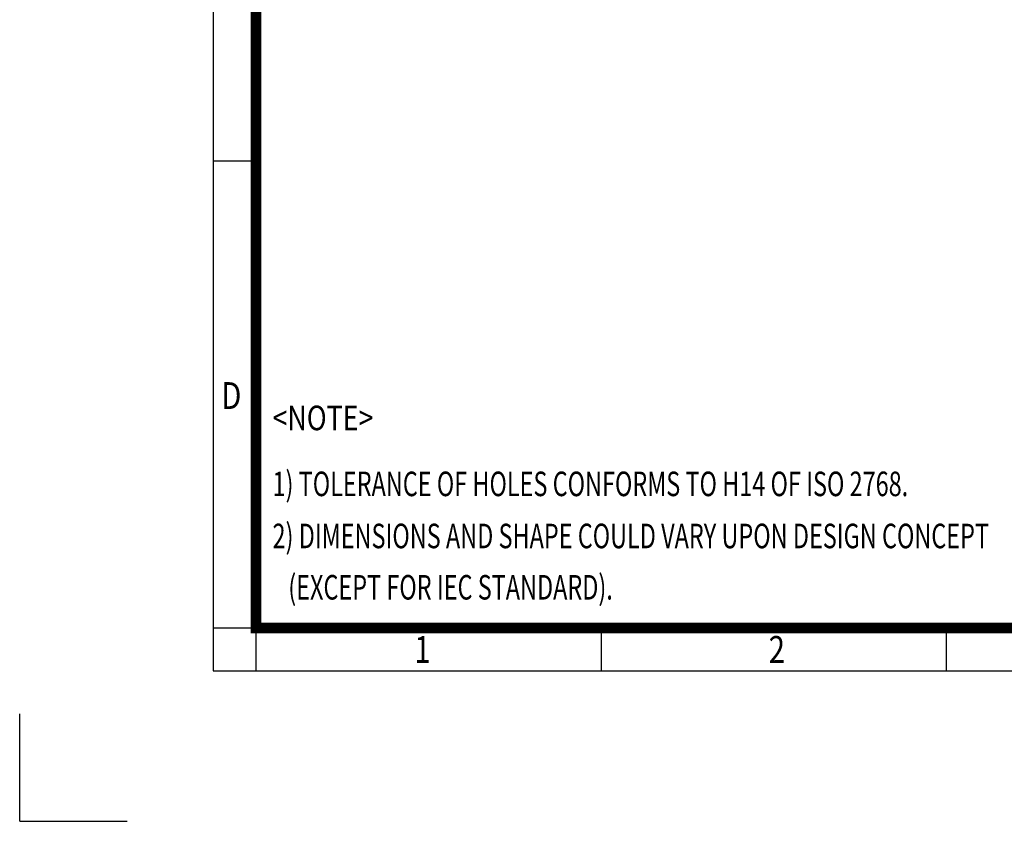
# Model space of a CAD drawing. Units: millimetres. Extents: x -8 to 2368, y 10 to 1690.
# Drawn here: x -8 to 725, y 10 to 607 of the extents above; entities that cross this region are included whole.
import ezdxf
from ezdxf.enums import TextEntityAlignment as Align

# ---------------------------------------------------------------- set-up
doc = ezdxf.new("R2010")
doc.units = ezdxf.units.MM
doc.header["$LTSCALE"] = 80
doc.layers.get('0').update_dxf_attribs({"linetype": 'CONTINUOUS', "lineweight": 30})
doc.layers.add('TEXT', color=7, linetype='CONTINUOUS', lineweight=20)
doc.styles.add('ROMANS', font='romans.shx', dxfattribs={"width": 0.7, "height": 3.5, "bigfont": 'whgtxt.shx'})
doc.styles.get("Standard").update_dxf_attribs({"font": 'romans.shx', "width": 0.8, "bigfont": 'whgtxt.shx'})

# ---------------------------------------------------------------- blocks, each defined once
blk = doc.blocks.new('HS_A4양식_S_L(210X297MM)')
at = {"color": 0}
for p, q in [((18, 190), (18, 14)), ((18, 61.5), (22, 61.5)), ((18, 14), (283, 14))]:
    blk.add_line(p, q, dxfattribs=at)
for p, q in [((22, 14), (22, 190)), ((18, 18), (283, 18)), ((54.125, 18), (54.125, 14)), ((86.25, 18), (86.25, 14))]:
    blk.add_line(p, q)
at = {"color": 3, "const_width": 1}
blk.add_lwpolyline([(22, 18), (279, 18), (279, 186), (22, 186), (22, 17.5)], dxfattribs=at)
at = {"style": 'ROMANS', "width": 0.8}
for s, p in [('D', (19.697, 39.309)), ('1', (37.492, 15.677)), ('2', (70.48, 15.677))]:
    blk.add_text(s, height=2.5, dxfattribs=at).set_placement(p, align=Align.MIDDLE)

msp = doc.modelspace()

# ---------------------------------------------------------------- linework, layer by layer
for q in [(-8.127, 89.65), (71.873, 9.65)]:
    msp.add_line((-8.127, 9.65), q)

# ---------------------------------------------------------------- block references
at = {"lineweight": 0, "xscale": 8, "yscale": 8, "zscale": 8}
msp.add_blockref('HS_A4양식_S_L(210X297MM)', (-8.127, 9.65), dxfattribs=at)

# ---------------------------------------------------------------- texts
at = {"layer": 'TEXT', "color": 7}
for s, height, width, p in [('<NOTE>', 18.2857, 0.8, (180.154, 300.922)), ('1) TOLERANCE OF HOLES CONFORMS TO H14 OF ISO 2768.', 18.28571, 0.7, (180.154, 251.818)), ('2) DIMENSIONS AND SHAPE COULD VARY UPON DESIGN CONCEPT', 18.28571, 0.7, (180.154, 213.017)), ('   (EXCEPT FOR IEC STANDARD).', 18.28571, 0.7, (180.154, 174.803))]:
    msp.add_text(s, height=height, dxfattribs=dict(at, width=width)).set_placement(p)

doc.saveas('drawing.dxf')
